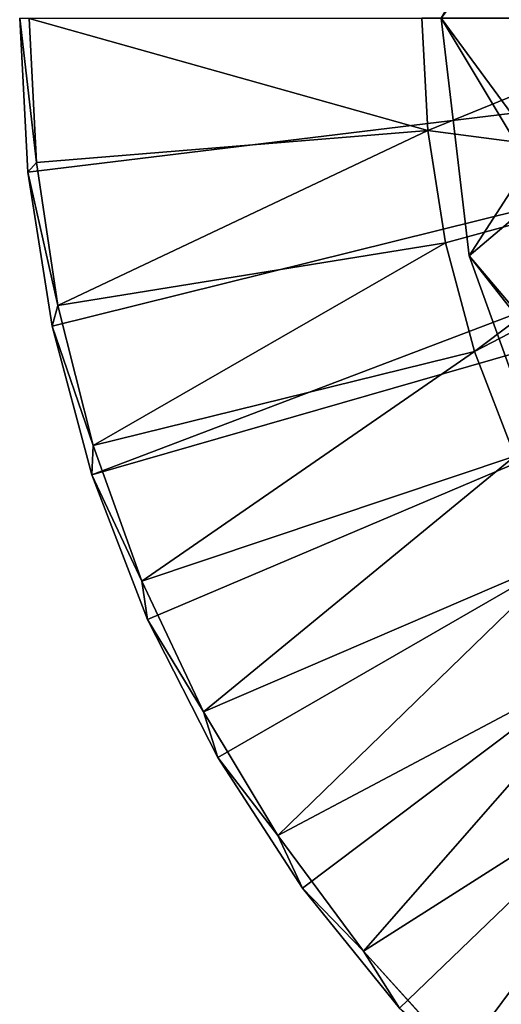
# Model space of a CAD drawing. Units: feet. Extents: x -1.5 to 12.9, y -5.7 to 2.4.
# Drawn here: x -1.5 to -1, y -1 to 0 of the extents above; entities that cross this region are included whole.
import ezdxf

# ---------------------------------------------------------------- set-up
doc = ezdxf.new("R2010")
doc.units = ezdxf.units.FT
doc.header["$MEASUREMENT"] = 0
doc.layers.get('0').update_dxf_attribs({"color": 255})
doc.layers.add('AFUWA-3-ARPM', color=4, linetype='Continuous')
doc.layers.add('AFUWA-P', color=2, linetype='Continuous')

# ---------------------------------------------------------------- blocks, each defined once
blk = doc.blocks.new('A$C042D4554')
at = {"linetype": 'Continuous', "lineweight": 0}
for p, q in [((-7.35452, 2.9057), (-7.34631, 2.74949)), ((-7.35452, 2.9057), (-7.34631, 2.74949)), ((-7.34486, 2.90534), (-7.33761, 2.7593)), ((-7.34486, 2.90534), (-7.33761, 2.7593)), ((-6.94707, 2.9057), (-6.94106, 2.79182)), ((-6.94707, 2.9057), (-6.94106, 2.79182)), ((-6.92736, 2.9057), (-6.89892, 2.66481)), ((-6.92736, 2.9057), (-6.89892, 2.66481)), ((-6.94106, 2.79182), (-6.92303, 2.67794)), ((-6.94106, 2.79182), (-6.92303, 2.67794)), ((-7.33761, 2.7593), (-7.316, 2.61459)), ((-7.33761, 2.7593), (-7.316, 2.61459)), ((-7.34631, 2.74949), (-7.32172, 2.59372)), ((-7.34631, 2.74949), (-7.32172, 2.59372)), ((-6.89892, 2.66481), (-6.82234, 2.72986)), ((-6.89364, 2.56808), (-6.92303, 2.67794)), ((-6.92303, 2.67794), (-6.89364, 2.56808)), ((-6.81729, 2.43811), (-6.89892, 2.66481)), ((-6.89892, 2.66481), (-6.81729, 2.43811)), ((-7.2802, 2.47256), (-7.316, 2.61459)), ((-7.316, 2.61459), (-7.2802, 2.47256)), ((-7.28131, 2.4429), (-7.32172, 2.59372)), ((-7.28131, 2.4429), (-7.32172, 2.59372)), ((-6.89364, 2.56808), (-6.85281, 2.46179)), ((-6.89364, 2.56808), (-6.85281, 2.46179)), ((-7.23082, 2.33504), (-7.2802, 2.47256)), ((-7.2802, 2.47256), (-7.23082, 2.33504)), ((-7.28131, 2.4429), (-7.22508, 2.29619)), ((-7.28131, 2.4429), (-7.22508, 2.29619)), ((-7.23082, 2.33504), (-7.16822, 2.2029)), ((-7.23082, 2.33504), (-7.16822, 2.2029)), ((-7.22508, 2.29619), (-7.15383, 2.15641)), ((-7.15383, 2.15641), (-7.22508, 2.29619)), ((-7.09295, 2.07738), (-7.16822, 2.2029)), ((-7.16822, 2.2029), (-7.09295, 2.07738)), ((-7.06805, 2.024), (-7.15383, 2.15641)), ((-7.06805, 2.024), (-7.15383, 2.15641)), ((-7.00599, 1.96006), (-7.09295, 2.07738)), ((-7.09295, 2.07738), (-7.00599, 1.96006)), ((-6.9695, 1.90235), (-7.06805, 2.024)), ((-7.06805, 2.024), (-6.9695, 1.90235)), ((-7.00599, 1.96006), (-6.9078, 1.85162)), ((-7.00599, 1.96006), (-6.9078, 1.85162))]:
    blk.add_line(p, q, dxfattribs=at)

msp = doc.modelspace()

# ---------------------------------------------------------------- linework, layer by layer
at = {"layer": 'AFUWA-3-ARPM'}
for points in [[(-0.9676, 0.20813, 0.39384), (-0.97488, -0.10057, 0.39384), (-1.07284, 0.03248, 2.89384)], [(-0.97488, 0.16553, 5.39384), (-1.07284, 0.03248, 2.89384), (-0.9676, -0.14317, 5.39384)], [(-1.49033, 0.03212, 0.27581), (-1.5, 0.03248, 0.00014), (-1.48309, -0.11392, 0.27581)], [(-1.48309, -0.11392, 0.27581), (-1.5, 0.03248, 0.00014), (-1.49179, -0.12373, 0.00014)], [(-0.20866, 0.03248, 0.00014), (-1.49179, -0.12373, 0.00014), (-1.5, 0.03248, 0.00014)], [(-1.49179, -0.12373, 0.00014), (-0.20866, 0.03248, 0.00014), (-1.4672, -0.2795, 0.00014)], [(-1.49033, 0.03212, 0.27581), (-1.08654, -0.0814, 0.39384), (-1.09255, 0.03248, 0.39384)], [(-1.48309, -0.11392, 0.27581), (-1.08654, -0.0814, 0.39384), (-1.49033, 0.03212, 0.27581)], [(-1.42679, -0.43032, 0.00014), (-1.4672, -0.2795, 0.00014), (-0.20866, 0.03248, 0.00014)], [(-0.18071, -0.07185, 0.00014), (-1.42679, -0.43032, 0.00014), (-0.20866, 0.03248, 0.00014)], [(-1.09255, 0.03248, 0.39384), (-1.08654, -0.0814, 0.39384), (-0.80709, 0.03248, 0.39384)], [(-0.79258, -0.11987, 0.39384), (-0.80709, 0.03248, 0.39384), (-1.08654, -0.0814, 0.39384)], [(-1.0444, -0.20841, 2.89384), (-0.9676, -0.14317, 5.39384), (-1.07284, 0.03248, 2.89384)], [(-1.0444, -0.20841, 2.89384), (-1.07284, 0.03248, 2.89384), (-0.97488, -0.10057, 0.39384)], [(-1.42679, -0.43032, 0.00014), (-0.18071, -0.07185, 0.00014), (-1.37056, -0.57703, 0.00014)], [(-1.29931, -0.71681, 0.00014), (-1.37056, -0.57703, 0.00014), (-0.18071, -0.07185, 0.00014)], [(-1.21352, -0.84922, 0.00014), (-1.29931, -0.71681, 0.00014), (-0.18071, -0.07185, 0.00014)], [(-0.18071, -0.07185, 0.00014), (-1.11498, -0.97087, 0.00014), (-1.21352, -0.84922, 0.00014)], [(-0.18071, -0.07185, 0.00014), (-1.0041, -1.08184, 0.00014), (-1.11498, -0.97087, 0.00014)], [(-1.48309, -0.11392, 0.27581), (-1.46148, -0.25863, 0.27581), (-1.08654, -0.0814, 0.39384)], [(-1.46148, -0.25863, 0.27581), (-1.06851, -0.19528, 0.39384), (-1.08654, -0.0814, 0.39384)], [(-1.06851, -0.19528, 0.39384), (-0.79258, -0.11987, 0.39384), (-1.08654, -0.0814, 0.39384)], [(-0.97488, -0.10057, 0.39384), (-0.88549, -0.39568, 0.39384), (-1.0444, -0.20841, 2.89384)], [(-1.46148, -0.25863, 0.27581), (-1.48309, -0.11392, 0.27581), (-1.49179, -0.12373, 0.00014)], [(-1.49179, -0.12373, 0.00014), (-1.4672, -0.2795, 0.00014), (-1.46148, -0.25863, 0.27581)], [(-1.03912, -0.30514, 0.39384), (-0.79258, -0.11987, 0.39384), (-1.06851, -0.19528, 0.39384)], [(-0.76723, -0.16415, 0.39384), (-0.79258, -0.11987, 0.39384), (-1.03912, -0.30514, 0.39384)], [(-0.86384, -0.43837, 5.39384), (-0.9676, -0.14317, 5.39384), (-1.0444, -0.20841, 2.89384)], [(-0.76723, -0.16415, 0.39384), (-1.03912, -0.30514, 0.39384), (-0.99829, -0.41143, 0.39384)], [(-1.06851, -0.19528, 0.39384), (-1.46148, -0.25863, 0.27581), (-1.42568, -0.40066, 0.27581)], [(-1.06851, -0.19528, 0.39384), (-1.42568, -0.40066, 0.27581), (-1.03912, -0.30514, 0.39384)], [(-1.0444, -0.20841, 2.89384), (-0.96277, -0.43511, 2.89384), (-0.86384, -0.43837, 5.39384)], [(-0.96277, -0.43511, 2.89384), (-1.0444, -0.20841, 2.89384), (-0.88549, -0.39568, 0.39384)], [(-1.4672, -0.2795, 0.00014), (-1.42568, -0.40066, 0.27581), (-1.46148, -0.25863, 0.27581)], [(-1.42679, -0.43032, 0.00014), (-1.42568, -0.40066, 0.27581), (-1.4672, -0.2795, 0.00014)], [(-1.3763, -0.53818, 0.27581), (-1.03912, -0.30514, 0.39384), (-1.42568, -0.40066, 0.27581)], [(-0.99829, -0.41143, 0.39384), (-1.03912, -0.30514, 0.39384), (-1.3763, -0.53818, 0.27581)], [(-1.3763, -0.53818, 0.27581), (-1.42568, -0.40066, 0.27581), (-1.42679, -0.43032, 0.00014)], [(-1.3763, -0.53818, 0.27581), (-1.3137, -0.67033, 0.27581), (-0.99829, -0.41143, 0.39384)], [(-1.3137, -0.67033, 0.27581), (-0.94675, -0.51268, 0.39384), (-0.99829, -0.41143, 0.39384)], [(-1.3763, -0.53818, 0.27581), (-1.42679, -0.43032, 0.00014), (-1.37056, -0.57703, 0.00014)], [(-0.94675, -0.51268, 0.39384), (-1.3137, -0.67033, 0.27581), (-1.23843, -0.79584, 0.27581)], [(-0.94675, -0.51268, 0.39384), (-1.23843, -0.79584, 0.27581), (-0.88468, -0.60845, 0.39384)], [(-1.37056, -0.57703, 0.00014), (-1.3137, -0.67033, 0.27581), (-1.3763, -0.53818, 0.27581)], [(-1.37056, -0.57703, 0.00014), (-1.29931, -0.71681, 0.00014), (-1.3137, -0.67033, 0.27581)], [(-1.15147, -0.91316, 0.27581), (-0.88468, -0.60845, 0.39384), (-1.23843, -0.79584, 0.27581)], [(-0.81266, -0.69763, 0.39384), (-0.88468, -0.60845, 0.39384), (-1.15147, -0.91316, 0.27581)], [(-1.23843, -0.79584, 0.27581), (-1.3137, -0.67033, 0.27581), (-1.29931, -0.71681, 0.00014)], [(-1.15147, -0.91316, 0.27581), (-1.05328, -1.0216, 0.27581), (-0.81266, -0.69763, 0.39384)], [(-1.05328, -1.0216, 0.27581), (-0.7313, -0.77899, 0.39384), (-0.81266, -0.69763, 0.39384)], [(-1.29931, -0.71681, 0.00014), (-1.21352, -0.84922, 0.00014), (-1.23843, -0.79584, 0.27581)], [(-0.7313, -0.77899, 0.39384), (-1.05328, -1.0216, 0.27581), (-0.94484, -1.1199, 0.27581)], [(-1.23843, -0.79584, 0.27581), (-1.21352, -0.84922, 0.00014), (-1.15147, -0.91316, 0.27581)], [(-1.21352, -0.84922, 0.00014), (-1.11498, -0.97087, 0.00014), (-1.15147, -0.91316, 0.27581)], [(-1.11498, -0.97087, 0.00014), (-1.05328, -1.0216, 0.27581), (-1.15147, -0.91316, 0.27581)]]:
    msp.add_3dface(points, dxfattribs=at)

# ---------------------------------------------------------------- block references
at = {"layer": 'AFUWA-P'}
msp.add_blockref('A$C042D4554', (5.85448, -2.87323), dxfattribs=at)

doc.saveas('drawing.dxf')
